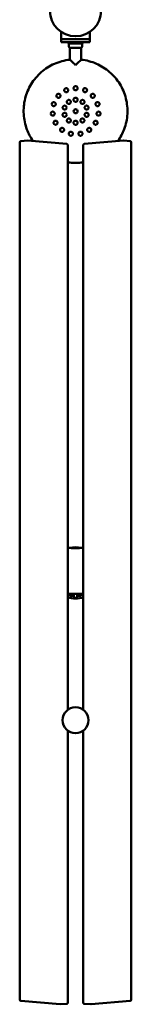
# Model space of a CAD drawing. Units: millimetres. Extents: x 10145.4 to 10157.3, y 2903.2 to 2915.6.
# Drawn here: x 10149.9 to 10150.1, y 2912.3 to 2914 of the extents above; entities that cross this region are included whole.
import ezdxf

# ---------------------------------------------------------------- set-up
doc = ezdxf.new("R2010")
doc.units = ezdxf.units.MM
doc.header["$LTSCALE"] = 30
doc.layers.add('ESF_Spielgeraet', color=7, linetype='Continuous', lineweight=15)
doc.layers.add('Sichtbar (ISO)', color=7, linetype='Continuous', lineweight=50)

# ---------------------------------------------------------------- blocks, each defined once
blk = doc.blocks.new('26-0140-XVL-0-000_Murmel-Kombi_L-01')
at = {"layer": 'Sichtbar (ISO)'}
for p, q in [((6819.44, 10564.965), (6819.44, 10577.661)), ((6869.44, 10564.965), (6869.44, 10577.661)), ((6819.44, 10564.965), (6829.44, 10564.965)), ((6819.44, 10564.965), (6819.44, 10559.965)), ((6829.44, 10564.965), (6819.44, 10564.965)), ((6819.44, 10559.965), (6829.44, 10559.965)), ((6859.44, 10564.965), (6829.44, 10564.965)), ((6829.44, 10564.965), (6859.44, 10564.965)), ((6859.44, 10559.965), (6829.44, 10559.965)), ((6832.44, 10559.923), (6856.44, 10559.923)), ((6832.44, 10559.923), (6832.44, 10557.423)), ((6834.44, 10559.923), (6834.44, 10559.965)), ((6854.44, 10559.923), (6854.44, 10559.965)), ((6856.44, 10559.923), (6856.44, 10557.423)), ((6859.44, 10564.965), (6869.44, 10564.965)), ((6869.44, 10564.965), (6859.44, 10564.965)), ((6859.44, 10559.965), (6869.44, 10559.965)), ((6869.44, 10564.965), (6869.44, 10559.965)), ((6856.44, 10557.423), (6832.44, 10557.423)), ((6832.649, 10552.743), (6832.649, 10556.423)), ((6834.44, 10529.294), (6834.44, 10549.997)), ((6835.639, 10549.743), (6844.44, 10549.743)), ((6844.44, 10549.743), (6853.23, 10549.743)), ((6854.44, 10529.294), (6854.44, 10549.997)), ((6856.23, 10552.743), (6856.23, 10556.423)), ((6749.675, 10387.674), (6760.989, 10388.66)), ((6761.336, 10388.66), (6829.218, 10382.744)), ((6859.661, 10382.744), (6927.543, 10388.66)), ((6927.89, 10388.66), (6939.204, 10387.674)), ((6747.849, 10385.682), (6747.849, 8895.374)), ((6831.045, 10380.751), (6831.045, 9399.244)), ((6857.835, 10380.751), (6857.835, 9399.244)), ((6941.03, 10385.682), (6941.03, 8895.374)), ((6834.44, 9597.295), (6834.44, 9600.335)), ((6834.44, 9597.295), (6840.44, 9597.295)), ((6840.44, 9597.295), (6840.44, 9600.262)), ((6841.44, 9600.256), (6841.44, 9593.916)), ((6841.44, 9593.764), (6841.44, 9593.916)), ((6847.44, 9593.764), (6841.44, 9593.764)), ((6847.44, 9600.257), (6847.44, 9593.916)), ((6847.44, 9593.764), (6847.44, 9593.916)), ((6848.44, 9597.295), (6848.44, 9600.263)), ((6854.44, 9597.295), (6848.44, 9597.295)), ((6854.44, 9597.295), (6854.44, 9600.337)), ((6831.045, 9363.087), (6831.045, 8890.444)), ((6857.835, 9363.087), (6857.835, 8890.444)), ((6817.557, 8887.466), (6749.675, 8893.382)), ((6829.218, 8888.452), (6817.905, 8887.466)), ((6870.975, 8887.466), (6859.661, 8888.452)), ((6939.204, 8893.382), (6871.322, 8887.466))]:
    blk.add_line(p, q, dxfattribs=at)
for centre, radius in [((6844.44, 10614.415), 44.45), ((6844.627, 10439.73), 3.5), ((6844.44, 9381.166), 22.5)]:
    blk.add_circle(centre, radius, dxfattribs=at)
for centre, radius, start, end in [((6839.414, 10560.01), 0.195, 333.317237, 346.517766), ((6849.465, 10560.01), 0.195, 193.482234, 206.682763), ((6833.649, 10556.423), 1, 90, 180), ((6835.649, 10552.743), 3, 180, 269.809015), ((6853.23, 10552.743), 3, 270, 0), ((6855.23, 10556.423), 1, 0, 90), ((6761.163, 10386.668), 2, 85.018931, 94.981069), ((6927.717, 10386.668), 2, 85.018931, 94.981069), ((6749.849, 10385.682), 2, 94.981069, 180), ((6829.045, 10380.751), 2, 0, 85.018931), ((6859.835, 10380.751), 2, 94.981069, 180), ((6939.03, 10385.682), 2, 0, 85.018931), ((6844.44, 9637.295), 44.45, 76.805812, 103.194188), ((6844.44, 9637.295), 44.45, 252.461494, 287.538506), ((6749.849, 8895.374), 2, 180, 265.018931), ((6817.731, 8889.458), 2, 265.018931, 274.981069), ((6829.045, 8890.444), 2, 274.981069, 0), ((6859.835, 8890.444), 2, 180, 265.018931), ((6871.148, 8889.458), 2, 265.018931, 274.981069), ((6939.03, 8895.374), 2, 274.981069, 0)]:
    blk.add_arc(centre, radius, start, end, dxfattribs=at)
for centre, major_axis, ratio, start_param, end_param in [((6844.44, 9683.255), (37.772, 0), 0.07374403, 4.34987319, 5.07490477), ((6844.44, 9603.559), (37.772, 0), 0.07374403, 4.34987319, 5.07490477), ((6844.375, 9603.565), (-43.863, 0), 0.07560667, 1.2620166, 1.50383233), ((6844.375, 9603.565), (-43.863, 0), 0.07560667, 1.64072754, 1.88268483)]:
    blk.add_ellipse(centre, major_axis=major_axis, ratio=ratio, start_param=start_param, end_param=end_param, dxfattribs=at)
for points, knots in [([(6771.009, 10387.817), (6766.581, 10394.074), (6762.927, 10400.941), (6757.04, 10416.551), (6755.118, 10425.597), (6754.066, 10443.651), (6754.927, 10452.861), (6759.305, 10470.408), (6762.869, 10478.94), (6772.274, 10494.387), (6778.222, 10501.472), (6791.805, 10513.412), (6799.59, 10518.402), (6816.239, 10525.812), (6825.312, 10528.274), (6834.44, 10529.294)], [35.72491638, 35.72491638, 35.72491638, 35.72491638, 38.01767956, 38.01767956, 40.730028, 40.730028, 43.44311385, 43.44311385, 46.15532289, 46.15532289, 48.86856246, 48.86856246, 51.58066504, 51.58066504, 54.33594358, 54.33594358, 54.33594358, 54.33594358]), ([(6834.44, 10529.294), (6834.44, 10529.294), (6834.597, 10529.154), (6835.22, 10528.594), (6835.709, 10528.153), (6837.048, 10526.933), (6837.949, 10526.103), (6839.783, 10524.384), (6840.711, 10523.502), (6842.568, 10521.707), (6843.503, 10520.789), (6844.43, 10519.861), (6844.435, 10519.857), (6844.44, 10519.852)], [1.88867116, 1.88867116, 1.88867116, 1.88867116, 2.19863712, 2.19863712, 2.54613082, 2.54613082, 2.98555892, 2.98555892, 3.38581239, 3.38581239, 3.77734258, 3.77734258, 3.77933054, 3.77933054, 3.77933054, 3.77933054]), ([(6854.44, 10529.294), (6854.44, 10529.294), (6854.42, 10529.277), (6854.269, 10529.142), (6853.996, 10528.897), (6853.129, 10528.115), (6852.502, 10527.547), (6850.86, 10526.037), (6849.788, 10525.039), (6847.311, 10522.684), (6845.866, 10521.278), (6844.449, 10519.861), (6844.444, 10519.857), (6844.44, 10519.852)], [-1.89071313, -1.89071313, -1.89071313, -1.89071313, -1.7811545, -1.7811545, -1.46083898, -1.46083898, -1.08579406, -1.08579406, -0.59903394, -0.59903394, 0, 0, 0.00198795, 0.00198795, 0.00198795, 0.00198795]), ([(6854.44, 10529.294), (6863.407, 10528.292), (6872.319, 10525.9), (6888.862, 10518.644), (6896.675, 10513.697), (6910.323, 10501.83), (6916.309, 10494.777), (6925.797, 10479.381), (6929.408, 10470.869), (6933.881, 10453.346), (6934.791, 10444.14), (6933.838, 10426.081), (6931.964, 10417.025), (6926.106, 10401.231), (6922.392, 10394.204), (6917.871, 10387.817)], [0, 0, 0, 0, 2.70687334, 2.70687334, 5.41920232, 5.41920232, 8.13247257, 8.13247257, 10.84456257, 10.84456257, 13.55776814, 13.55776814, 16.27001455, 16.27001455, 18.61142956, 18.61142956, 18.61142956, 18.61142956]), ([(6826.934, 10479.469), (6826.536, 10479.292), (6826.154, 10479.027), (6825.535, 10478.388), (6825.298, 10478.015), (6824.95, 10477.206), (6824.851, 10476.707), (6824.866, 10475.733), (6824.979, 10475.257), (6825.34, 10474.444), (6825.615, 10474.044), (6826.326, 10473.381), (6826.763, 10473.118), (6827.6, 10472.832), (6828.039, 10472.758), (6828.931, 10472.79), (6829.384, 10472.897), (6830.179, 10473.252), (6830.562, 10473.517), (6831.183, 10474.158), (6831.421, 10474.533), (6831.769, 10475.347), (6831.866, 10475.847), (6831.849, 10476.819), (6831.735, 10477.291), (6831.374, 10478.104), (6831.096, 10478.506), (6830.382, 10479.169), (6829.945, 10479.43), (6829.11, 10479.713), (6828.674, 10479.786), (6827.785, 10479.753), (6827.333, 10479.647), (6826.934, 10479.469)], [-2.34413411, -2.34413411, -2.34413411, -2.34413411, -2.21320886, -2.21320886, -2.08228361, -2.08228361, -1.91907955, -1.91907955, -1.7558755, -1.7558755, -1.59454237, -1.59454237, -1.43320925, -1.43320925, -1.30263879, -1.30263879, -1.17206834, -1.17206834, -1.04140749, -1.04140749, -0.91074665, -0.91074665, -0.74929983, -0.74929983, -0.58785302, -0.58785302, -0.42474108, -0.42474108, -0.26162914, -0.26162914, -0.13081457, -0.13081457, 0, 0, 0, 0]), ([(6844.627, 10483.23), (6844.191, 10483.23), (6843.734, 10483.143), (6842.909, 10482.812), (6842.541, 10482.568), (6841.894, 10481.97), (6841.601, 10481.554), (6841.218, 10480.658), (6841.127, 10480.177), (6841.127, 10479.288), (6841.216, 10478.81), (6841.596, 10477.915), (6841.887, 10477.498), (6842.536, 10476.896), (6842.907, 10476.65), (6843.735, 10476.317), (6844.192, 10476.23), (6845.063, 10476.23), (6845.521, 10476.317), (6846.348, 10476.65), (6846.718, 10476.896), (6847.367, 10477.498), (6847.659, 10477.914), (6848.039, 10478.81), (6848.127, 10479.288), (6848.127, 10480.177), (6848.037, 10480.657), (6847.654, 10481.554), (6847.361, 10481.97), (6846.713, 10482.568), (6846.345, 10482.812), (6845.52, 10483.143), (6845.063, 10483.23), (6844.627, 10483.23)], [-2.34521349, -2.34521349, -2.34521349, -2.34521349, -2.21425981, -2.21425981, -2.08330613, -2.08330613, -1.91993272, -1.91993272, -1.75655931, -1.75655931, -1.59512601, -1.59512601, -1.43369271, -1.43369271, -1.30315072, -1.30315072, -1.17260873, -1.17260873, -1.04192729, -1.04192729, -0.91124585, -0.91124585, -0.74963704, -0.74963704, -0.58802823, -0.58802823, -0.42479695, -0.42479695, -0.26156567, -0.26156567, -0.13078283, -0.13078283, 0, 0, 0, 0]), ([(6862.32, 10479.469), (6861.922, 10479.647), (6861.469, 10479.753), (6860.581, 10479.786), (6860.146, 10479.713), (6859.311, 10479.43), (6858.874, 10479.17), (6858.159, 10478.507), (6857.881, 10478.104), (6857.52, 10477.292), (6857.406, 10476.819), (6857.389, 10475.847), (6857.486, 10475.347), (6857.834, 10474.532), (6858.073, 10474.157), (6858.693, 10473.516), (6859.076, 10473.251), (6859.871, 10472.897), (6860.324, 10472.79), (6861.216, 10472.758), (6861.654, 10472.832), (6862.491, 10473.118), (6862.928, 10473.38), (6863.639, 10474.043), (6863.914, 10474.444), (6864.276, 10475.257), (6864.389, 10475.732), (6864.404, 10476.707), (6864.305, 10477.206), (6863.956, 10478.017), (6863.719, 10478.389), (6863.101, 10479.027), (6862.719, 10479.292), (6862.32, 10479.469)], [-2.34664232, -2.34664232, -2.34664232, -2.34664232, -2.21567553, -2.21567553, -2.08470874, -2.08470874, -1.92113106, -1.92113106, -1.75755339, -1.75755339, -1.59596237, -1.59596237, -1.43437135, -1.43437135, -1.30384744, -1.30384744, -1.17332352, -1.17332352, -1.04263489, -1.04263489, -0.91194625, -0.91194625, -0.75014776, -0.75014776, -0.58834926, -0.58834926, -0.42493947, -0.42493947, -0.26152968, -0.26152968, -0.13076484, -0.13076484, 0, 0, 0, 0]), ([(6812.301, 10468.837), (6812.009, 10468.513), (6811.767, 10468.115), (6811.462, 10467.28), (6811.397, 10466.843), (6811.408, 10465.962), (6811.521, 10465.466), (6811.931, 10464.582), (6812.227, 10464.193), (6812.888, 10463.598), (6813.303, 10463.344), (6814.222, 10463.028), (6814.727, 10462.966), (6815.608, 10463.045), (6816.039, 10463.155), (6816.841, 10463.548), (6817.211, 10463.83), (6817.794, 10464.477), (6818.036, 10464.875), (6818.342, 10465.713), (6818.407, 10466.153), (6818.394, 10467.038), (6818.279, 10467.534), (6817.868, 10468.415), (6817.572, 10468.8), (6816.911, 10469.395), (6816.494, 10469.65), (6815.572, 10469.965), (6815.067, 10470.025), (6814.189, 10469.944), (6813.761, 10469.834), (6812.963, 10469.443), (6812.592, 10469.161), (6812.301, 10468.837)], [-2.34358758, -2.34358758, -2.34358758, -2.34358758, -2.21270097, -2.21270097, -2.08181437, -2.08181437, -1.91871613, -1.91871613, -1.7556179, -1.7556179, -1.5943106, -1.5943106, -1.43300331, -1.43300331, -1.30239874, -1.30239874, -1.17179416, -1.17179416, -1.04116357, -1.04116357, -0.91053298, -0.91053298, -0.74919299, -0.74919299, -0.587853, -0.587853, -0.42478127, -0.42478127, -0.26170953, -0.26170953, -0.13085477, -0.13085477, 0, 0, 0, 0]), ([(6830.814, 10458.742), (6830.46, 10458.484), (6830.134, 10458.139), (6829.649, 10457.352), (6829.49, 10456.91), (6829.345, 10456.043), (6829.358, 10455.559), (6829.576, 10454.643), (6829.781, 10454.21), (6830.299, 10453.497), (6830.647, 10453.168), (6831.451, 10452.677), (6831.907, 10452.516), (6832.777, 10452.385), (6833.247, 10452.4), (6834.145, 10452.618), (6834.574, 10452.821), (6835.284, 10453.337), (6835.61, 10453.682), (6836.094, 10454.469), (6836.253, 10454.911), (6836.398, 10455.779), (6836.386, 10456.262), (6836.168, 10457.179), (6835.962, 10457.611), (6835.444, 10458.324), (6835.096, 10458.654), (6834.292, 10459.144), (6833.835, 10459.305), (6832.966, 10459.435), (6832.496, 10459.421), (6831.598, 10459.203), (6831.169, 10459), (6830.814, 10458.742)], [-2.15468969, -2.15468969, -2.15468969, -2.15468969, -2.02310703, -2.02310703, -1.89152437, -1.89152437, -1.75367065, -1.75367065, -1.61581694, -1.61581694, -1.47812266, -1.47812266, -1.34042838, -1.34042838, -1.20888668, -1.20888668, -1.07734499, -1.07734499, -0.94577789, -0.94577789, -0.81421079, -0.81421079, -0.67648876, -0.67648876, -0.53876673, -0.53876673, -0.40093849, -0.40093849, -0.26311026, -0.26311026, -0.13155513, -0.13155513, 0, 0, 0, 0]), ([(6844.627, 10463.23), (6844.189, 10463.23), (6843.722, 10463.142), (6842.868, 10462.791), (6842.479, 10462.527), (6841.853, 10461.91), (6841.578, 10461.512), (6841.216, 10460.642), (6841.127, 10460.171), (6841.127, 10459.29), (6841.215, 10458.819), (6841.578, 10457.949), (6841.852, 10457.551), (6842.479, 10456.934), (6842.868, 10456.67), (6843.723, 10456.318), (6844.189, 10456.23), (6845.066, 10456.23), (6845.532, 10456.318), (6846.387, 10456.67), (6846.776, 10456.934), (6847.403, 10457.551), (6847.677, 10457.949), (6848.039, 10458.819), (6848.127, 10459.29), (6848.127, 10460.171), (6848.039, 10460.642), (6847.677, 10461.512), (6847.402, 10461.91), (6846.775, 10462.527), (6846.387, 10462.791), (6845.532, 10463.143), (6845.066, 10463.23), (6844.627, 10463.23)], [-2.15512096, -2.15512096, -2.15512096, -2.15512096, -2.02352163, -2.02352163, -1.89192231, -1.89192231, -1.75399451, -1.75399451, -1.61606672, -1.61606672, -1.47833618, -1.47833618, -1.34060563, -1.34060563, -1.20908322, -1.20908322, -1.07756081, -1.07756081, -0.94597874, -0.94597874, -0.81439666, -0.81439666, -0.67660092, -0.67660092, -0.53880518, -0.53880518, -0.40093724, -0.40093724, -0.2630693, -0.2630693, -0.13153465, -0.13153465, 0, 0, 0, 0]), ([(6858.44, 10458.742), (6858.085, 10459), (6857.657, 10459.203), (6856.759, 10459.421), (6856.289, 10459.435), (6855.42, 10459.305), (6854.964, 10459.144), (6854.159, 10458.654), (6853.811, 10458.324), (6853.293, 10457.612), (6853.087, 10457.179), (6852.869, 10456.262), (6852.857, 10455.778), (6853.002, 10454.911), (6853.161, 10454.469), (6853.645, 10453.681), (6853.971, 10453.337), (6854.681, 10452.821), (6855.11, 10452.618), (6856.008, 10452.4), (6856.477, 10452.385), (6857.347, 10452.516), (6857.803, 10452.677), (6858.608, 10453.168), (6858.956, 10453.497), (6859.474, 10454.21), (6859.679, 10454.643), (6859.897, 10455.56), (6859.909, 10456.043), (6859.765, 10456.911), (6859.606, 10457.353), (6859.121, 10458.139), (6858.795, 10458.484), (6858.44, 10458.742)], [-2.15578354, -2.15578354, -2.15578354, -2.15578354, -2.02418117, -2.02418117, -1.8925788, -1.8925788, -1.75455715, -1.75455715, -1.6165355, -1.6165355, -1.47872655, -1.47872655, -1.3409176, -1.3409176, -1.20940489, -1.20940489, -1.07789218, -1.07789218, -0.94630793, -0.94630793, -0.81472369, -0.81472369, -0.67683652, -0.67683652, -0.53894936, -0.53894936, -0.40099947, -0.40099947, -0.26304958, -0.26304958, -0.13152479, -0.13152479, 0, 0, 0, 0]), ([(6876.954, 10468.837), (6876.662, 10469.162), (6876.292, 10469.443), (6875.494, 10469.834), (6875.067, 10469.944), (6874.189, 10470.026), (6873.684, 10469.965), (6872.761, 10469.65), (6872.344, 10469.396), (6871.683, 10468.801), (6871.387, 10468.415), (6870.976, 10467.533), (6870.861, 10467.037), (6870.848, 10466.152), (6870.913, 10465.712), (6871.219, 10464.874), (6871.461, 10464.477), (6872.044, 10463.83), (6872.414, 10463.548), (6873.215, 10463.156), (6873.645, 10463.045), (6874.526, 10462.965), (6875.032, 10463.027), (6875.952, 10463.344), (6876.366, 10463.598), (6877.027, 10464.193), (6877.324, 10464.582), (6877.734, 10465.467), (6877.847, 10465.963), (6877.858, 10466.845), (6877.792, 10467.282), (6877.487, 10468.116), (6877.246, 10468.513), (6876.954, 10468.837)], [-2.34817572, -2.34817572, -2.34817572, -2.34817572, -2.21721369, -2.21721369, -2.08625167, -2.08625167, -1.9224698, -1.9224698, -1.75868793, -1.75868793, -1.5969084, -1.5969084, -1.43512886, -1.43512886, -1.30460952, -1.30460952, -1.17409018, -1.17409018, -1.04340924, -1.04340924, -0.91272831, -0.91272831, -0.75074503, -0.75074503, -0.58876175, -0.58876175, -0.42514461, -0.42514461, -0.26152747, -0.26152747, -0.13076374, -0.13076374, 0, 0, 0, 0]), ([(6803.256, 10453.172), (6803.122, 10452.758), (6803.063, 10452.296), (6803.124, 10451.409), (6803.242, 10450.983), (6803.611, 10450.182), (6803.916, 10449.775), (6804.649, 10449.134), (6805.078, 10448.9), (6805.924, 10448.625), (6806.406, 10448.562), (6807.375, 10448.647), (6807.861, 10448.795), (6808.634, 10449.226), (6808.983, 10449.502), (6809.556, 10450.187), (6809.779, 10450.595), (6810.048, 10451.423), (6810.107, 10451.885), (6810.046, 10452.775), (6809.927, 10453.204), (6809.555, 10454.007), (6809.248, 10454.413), (6808.515, 10455.051), (6808.087, 10455.283), (6807.241, 10455.558), (6806.757, 10455.62), (6805.786, 10455.533), (6805.3, 10455.383), (6804.531, 10454.952), (6804.185, 10454.677), (6803.615, 10453.995), (6803.391, 10453.587), (6803.256, 10453.172)], [-2.34366624, -2.34366624, -2.34366624, -2.34366624, -2.21282184, -2.21282184, -2.08197744, -2.08197744, -1.91890374, -1.91890374, -1.75583004, -1.75583004, -1.59446997, -1.59446997, -1.43310989, -1.43310989, -1.3024712, -1.3024712, -1.17183251, -1.17183251, -1.04123659, -1.04123659, -0.91064066, -0.91064066, -0.74933436, -0.74933436, -0.58802806, -0.58802806, -0.42491078, -0.42491078, -0.2617935, -0.2617935, -0.13089675, -0.13089675, 0, 0, 0, 0]), ([(6822.278, 10446.992), (6822.142, 10446.575), (6822.081, 10446.104), (6822.152, 10445.183), (6822.283, 10444.732), (6822.675, 10443.945), (6822.97, 10443.561), (6823.685, 10442.947), (6824.106, 10442.718), (6824.943, 10442.446), (6825.419, 10442.384), (6826.358, 10442.46), (6826.821, 10442.597), (6827.602, 10443.003), (6827.973, 10443.291), (6828.572, 10443.995), (6828.799, 10444.412), (6829.07, 10445.246), (6829.131, 10445.717), (6829.061, 10446.639), (6828.929, 10447.09), (6828.537, 10447.877), (6828.242, 10448.261), (6827.527, 10448.874), (6827.107, 10449.103), (6826.269, 10449.375), (6825.793, 10449.437), (6824.854, 10449.361), (6824.39, 10449.223), (6823.611, 10448.818), (6823.239, 10448.53), (6822.641, 10447.826), (6822.413, 10447.409), (6822.278, 10446.992)], [-2.15465344, -2.15465344, -2.15465344, -2.15465344, -2.0230943, -2.0230943, -1.89153515, -1.89153515, -1.7537081, -1.7537081, -1.61588106, -1.61588106, -1.47816754, -1.47816754, -1.34045402, -1.34045402, -1.20889032, -1.20889032, -1.07732662, -1.07732662, -0.94578119, -0.94578119, -0.81423575, -0.81423575, -0.67654218, -0.67654218, -0.53884862, -0.53884862, -0.40100325, -0.40100325, -0.26315788, -0.26315788, -0.13157894, -0.13157894, 0, 0, 0, 0]), ([(6866.977, 10446.992), (6866.842, 10447.409), (6866.614, 10447.826), (6866.016, 10448.53), (6865.645, 10448.817), (6864.865, 10449.223), (6864.401, 10449.361), (6863.462, 10449.437), (6862.986, 10449.375), (6862.148, 10449.103), (6861.728, 10448.874), (6861.012, 10448.26), (6860.718, 10447.876), (6860.325, 10447.089), (6860.194, 10446.638), (6860.124, 10445.716), (6860.184, 10445.246), (6860.455, 10444.412), (6860.683, 10443.995), (6861.282, 10443.291), (6861.653, 10443.003), (6862.433, 10442.598), (6862.897, 10442.46), (6863.836, 10442.384), (6864.311, 10442.446), (6865.149, 10442.718), (6865.57, 10442.947), (6866.285, 10443.561), (6866.58, 10443.946), (6866.972, 10444.732), (6867.103, 10445.183), (6867.174, 10446.105), (6867.113, 10446.575), (6866.977, 10446.992)], [-2.15642489, -2.15642489, -2.15642489, -2.15642489, -2.02483475, -2.02483475, -1.89324461, -1.89324461, -1.75514508, -1.75514508, -1.61704556, -1.61704556, -1.47914546, -1.47914546, -1.34124536, -1.34124536, -1.20972906, -1.20972906, -1.07821276, -1.07821276, -0.94664044, -0.94664044, -0.81506811, -0.81506811, -0.67710671, -0.67710671, -0.5391453, -0.5391453, -0.40110199, -0.40110199, -0.26305867, -0.26305867, -0.13152934, -0.13152934, 0, 0, 0, 0]), ([(6885.998, 10453.172), (6885.864, 10453.587), (6885.64, 10453.995), (6885.07, 10454.676), (6884.725, 10454.951), (6883.956, 10455.382), (6883.47, 10455.533), (6882.499, 10455.62), (6882.014, 10455.558), (6881.168, 10455.283), (6880.74, 10455.051), (6880.006, 10454.413), (6879.699, 10454.006), (6879.327, 10453.202), (6879.208, 10452.774), (6879.147, 10451.885), (6879.207, 10451.423), (6879.476, 10450.595), (6879.699, 10450.187), (6880.271, 10449.503), (6880.619, 10449.227), (6881.392, 10448.796), (6881.879, 10448.647), (6882.848, 10448.562), (6883.33, 10448.625), (6884.176, 10448.9), (6884.606, 10449.134), (6885.34, 10449.776), (6885.645, 10450.184), (6886.014, 10450.986), (6886.132, 10451.411), (6886.192, 10452.297), (6886.133, 10452.758), (6885.998, 10453.172)], [-2.34954824, -2.34954824, -2.34954824, -2.34954824, -2.21860822, -2.21860822, -2.0876682, -2.0876682, -1.92371772, -1.92371772, -1.75976724, -1.75976724, -1.59780082, -1.59780082, -1.43583441, -1.43583441, -1.3053052, -1.3053052, -1.174776, -1.174776, -1.04411642, -1.04411642, -0.91345685, -0.91345685, -0.75132592, -0.75132592, -0.589195, -0.589195, -0.42537743, -0.42537743, -0.26155986, -0.26155986, -0.13077993, -0.13077993, 0, 0, 0, 0]), ([(6801.366, 10435.183), (6801.411, 10434.749), (6801.545, 10434.304), (6801.961, 10433.519), (6802.242, 10433.178), (6802.905, 10432.596), (6803.349, 10432.348), (6804.281, 10432.061), (6804.768, 10432.021), (6805.652, 10432.114), (6806.119, 10432.252), (6806.969, 10432.724), (6807.353, 10433.058), (6807.884, 10433.765), (6808.09, 10434.16), (6808.335, 10435.018), (6808.373, 10435.482), (6808.282, 10436.348), (6808.148, 10436.794), (6807.73, 10437.582), (6807.447, 10437.925), (6806.78, 10438.507), (6806.335, 10438.754), (6805.405, 10439.038), (6804.92, 10439.076), (6804.036, 10438.983), (6803.567, 10438.843), (6802.716, 10438.368), (6802.334, 10438.034), (6801.807, 10437.327), (6801.602, 10436.936), (6801.359, 10436.081), (6801.32, 10435.617), (6801.366, 10435.183)], [-2.34435684, -2.34435684, -2.34435684, -2.34435684, -2.21355112, -2.21355112, -2.08274541, -2.08274541, -1.9196108, -1.9196108, -1.75647618, -1.75647618, -1.59499357, -1.59499357, -1.43351095, -1.43351095, -1.30284394, -1.30284394, -1.17217693, -1.17217693, -1.04161424, -1.04161424, -0.91105155, -0.91105155, -0.74970015, -0.74970015, -0.58834875, -0.58834875, -0.42510783, -0.42510783, -0.26186691, -0.26186691, -0.13093345, -0.13093345, 0, 0, 0, 0]), ([(6806.955, 10417.98), (6807.173, 10417.603), (6807.477, 10417.25), (6808.176, 10416.702), (6808.572, 10416.505), (6809.414, 10416.243), (6809.921, 10416.197), (6810.888, 10416.313), (6811.349, 10416.476), (6812.12, 10416.92), (6812.489, 10417.236), (6813.075, 10418.013), (6813.29, 10418.474), (6813.487, 10419.337), (6813.514, 10419.78), (6813.389, 10420.663), (6813.235, 10421.103), (6812.8, 10421.857), (6812.496, 10422.21), (6811.794, 10422.76), (6811.396, 10422.958), (6810.55, 10423.219), (6810.042, 10423.263), (6809.077, 10423.145), (6808.619, 10422.982), (6807.849, 10422.538), (6807.478, 10422.219), (6806.893, 10421.439), (6806.68, 10420.978), (6806.486, 10420.118), (6806.459, 10419.677), (6806.584, 10418.797), (6806.737, 10418.358), (6806.955, 10417.98)], [-2.34554255, -2.34554255, -2.34554255, -2.34554255, -2.2147656, -2.2147656, -2.08398865, -2.08398865, -1.92071776, -1.92071776, -1.75744687, -1.75744687, -1.59579258, -1.59579258, -1.43413829, -1.43413829, -1.30345372, -1.30345372, -1.17276916, -1.17276916, -1.04223275, -1.04223275, -0.91169634, -0.91169634, -0.75022855, -0.75022855, -0.58876076, -0.58876076, -0.42533887, -0.42533887, -0.26191699, -0.26191699, -0.13095849, -0.13095849, 0, 0, 0, 0]), ([(6822.278, 10432.468), (6822.413, 10432.051), (6822.64, 10431.635), (6823.239, 10430.931), (6823.61, 10430.643), (6824.39, 10430.237), (6824.854, 10430.099), (6825.793, 10430.023), (6826.269, 10430.085), (6827.107, 10430.357), (6827.527, 10430.586), (6828.242, 10431.2), (6828.537, 10431.584), (6828.929, 10432.37), (6829.061, 10432.822), (6829.131, 10433.744), (6829.071, 10434.214), (6828.8, 10435.048), (6828.572, 10435.465), (6827.973, 10436.169), (6827.602, 10436.457), (6826.821, 10436.863), (6826.357, 10437.001), (6825.418, 10437.076), (6824.943, 10437.014), (6824.106, 10436.742), (6823.685, 10436.513), (6822.97, 10435.899), (6822.675, 10435.515), (6822.283, 10434.729), (6822.152, 10434.278), (6822.081, 10433.356), (6822.142, 10432.885), (6822.278, 10432.468)], [-2.15502594, -2.15502594, -2.15502594, -2.15502594, -2.02348842, -2.02348842, -1.8919509, -1.8919509, -1.75409326, -1.75409326, -1.61623563, -1.61623563, -1.47845447, -1.47845447, -1.34067332, -1.34067332, -1.20909299, -1.20909299, -1.07751266, -1.07751266, -0.94598751, -0.94598751, -0.81446237, -0.81446237, -0.6767415, -0.6767415, -0.53902064, -0.53902064, -0.40110765, -0.40110765, -0.26319466, -0.26319466, -0.13159733, -0.13159733, 0, 0, 0, 0]), ([(6830.814, 10420.718), (6831.169, 10420.461), (6831.598, 10420.257), (6832.496, 10420.039), (6832.965, 10420.025), (6833.835, 10420.155), (6834.291, 10420.316), (6835.096, 10420.807), (6835.444, 10421.136), (6835.962, 10421.849), (6836.168, 10422.282), (6836.386, 10423.198), (6836.398, 10423.682), (6836.253, 10424.549), (6836.094, 10424.991), (6835.61, 10425.779), (6835.284, 10426.124), (6834.574, 10426.639), (6834.146, 10426.842), (6833.247, 10427.06), (6832.777, 10427.075), (6831.908, 10426.944), (6831.451, 10426.783), (6830.647, 10426.292), (6830.299, 10425.963), (6829.781, 10425.25), (6829.575, 10424.817), (6829.358, 10423.9), (6829.345, 10423.417), (6829.49, 10422.55), (6829.649, 10422.108), (6830.134, 10421.321), (6830.46, 10420.976), (6830.814, 10420.718)], [-2.15566587, -2.15566587, -2.15566587, -2.15566587, -2.02414038, -2.02414038, -1.8926149, -1.8926149, -1.75468061, -1.75468061, -1.61674633, -1.61674633, -1.47887434, -1.47887434, -1.34100234, -1.34100234, -1.20941744, -1.20941744, -1.07783253, -1.07783253, -0.94631906, -0.94631906, -0.81480559, -0.81480559, -0.67701171, -0.67701171, -0.53921783, -0.53921783, -0.40121188, -0.40121188, -0.26320593, -0.26320593, -0.13160296, -0.13160296, 0, 0, 0, 0]), ([(6844.44, 10423.225), (6844.058, 10423.204), (6843.662, 10423.118), (6842.868, 10422.791), (6842.479, 10422.527), (6841.852, 10421.91), (6841.578, 10421.511), (6841.215, 10420.641), (6841.127, 10420.17), (6841.127, 10419.289), (6841.216, 10418.818), (6841.578, 10417.948), (6841.853, 10417.549), (6842.48, 10416.933), (6842.868, 10416.669), (6843.722, 10416.318), (6844.189, 10416.23), (6844.627, 10416.23)], [-1.05953978, -1.05953978, -1.05953978, -1.05953978, -0.94664967, -0.94664967, -0.81513494, -0.81513494, -0.67724959, -0.67724959, -0.53936424, -0.53936424, -0.40127526, -0.40127526, -0.26318629, -0.26318629, -0.13159314, -0.13159314, 0, 0, 0, 0]), ([(6844.627, 10416.23), (6845.066, 10416.23), (6845.532, 10416.318), (6846.387, 10416.669), (6846.775, 10416.933), (6847.402, 10417.55), (6847.677, 10417.948), (6848.039, 10418.818), (6848.127, 10419.289), (6848.127, 10420.17), (6848.039, 10420.642), (6847.677, 10421.511), (6847.402, 10421.91), (6846.775, 10422.527), (6846.387, 10422.791), (6845.532, 10423.143), (6845.066, 10423.23), (6844.565, 10423.23), (6844.503, 10423.228), (6844.44, 10423.225)], [-2.15632951, -2.15632951, -2.15632951, -2.15632951, -2.02480197, -2.02480197, -1.89327443, -1.89327443, -1.75524611, -1.75524611, -1.61721779, -1.61721779, -1.47926629, -1.47926629, -1.34131479, -1.34131479, -1.2097396, -1.2097396, -1.07816441, -1.07816441, -1.05953978, -1.05953978, -1.05953978, -1.05953978]), ([(6858.44, 10420.718), (6858.795, 10420.976), (6859.121, 10421.321), (6859.605, 10422.108), (6859.764, 10422.549), (6859.909, 10423.416), (6859.897, 10423.9), (6859.679, 10424.817), (6859.474, 10425.25), (6858.956, 10425.963), (6858.608, 10426.293), (6857.803, 10426.783), (6857.347, 10426.945), (6856.477, 10427.075), (6856.008, 10427.06), (6855.109, 10426.842), (6854.681, 10426.639), (6853.971, 10426.124), (6853.645, 10425.779), (6853.161, 10424.992), (6853.002, 10424.55), (6852.857, 10423.682), (6852.869, 10423.198), (6853.087, 10422.281), (6853.293, 10421.849), (6853.811, 10421.136), (6854.159, 10420.806), (6854.964, 10420.316), (6855.42, 10420.155), (6856.29, 10420.025), (6856.759, 10420.039), (6857.657, 10420.257), (6858.086, 10420.46), (6858.44, 10420.718)], [-2.15676284, -2.15676284, -2.15676284, -2.15676284, -2.02521945, -2.02521945, -1.89367605, -1.89367605, -1.75557232, -1.75557232, -1.61746858, -1.61746858, -1.47947983, -1.47947983, -1.34149108, -1.34149108, -1.20993618, -1.20993618, -1.07838127, -1.07838127, -0.94685236, -0.94685236, -0.81532344, -0.81532344, -0.67736314, -0.67736314, -0.53940283, -0.53940283, -0.40127302, -0.40127302, -0.26314321, -0.26314321, -0.1315716, -0.1315716, 0, 0, 0, 0]), ([(6866.977, 10432.468), (6867.113, 10432.885), (6867.174, 10433.356), (6867.103, 10434.277), (6866.972, 10434.728), (6866.58, 10435.514), (6866.286, 10435.899), (6865.57, 10436.513), (6865.149, 10436.742), (6864.311, 10437.015), (6863.836, 10437.076), (6862.897, 10437), (6862.433, 10436.863), (6861.653, 10436.457), (6861.281, 10436.169), (6860.683, 10435.465), (6860.455, 10435.048), (6860.184, 10434.214), (6860.124, 10433.744), (6860.194, 10432.822), (6860.325, 10432.371), (6860.718, 10431.584), (6861.012, 10431.2), (6861.727, 10430.586), (6862.148, 10430.357), (6862.986, 10430.085), (6863.462, 10430.023), (6864.401, 10430.099), (6864.865, 10430.237), (6865.645, 10430.643), (6866.016, 10430.931), (6866.614, 10431.635), (6866.842, 10432.051), (6866.977, 10432.468)], [-2.15679932, -2.15679932, -2.15679932, -2.15679932, -2.02523192, -2.02523192, -1.89366452, -1.89366452, -1.75553346, -1.75553346, -1.6174024, -1.6174024, -1.47943337, -1.47943337, -1.34146435, -1.34146435, -1.20993206, -1.20993206, -1.07839977, -1.07839977, -0.94684877, -0.94684877, -0.81529778, -0.81529778, -0.67730829, -0.67730829, -0.5393188, -0.5393188, -0.4012065, -0.4012065, -0.2630942, -0.2630942, -0.1315471, -0.1315471, 0, 0, 0, 0]), ([(6882.3, 10417.98), (6882.518, 10418.358), (6882.671, 10418.797), (6882.796, 10419.676), (6882.769, 10420.116), (6882.576, 10420.976), (6882.362, 10421.438), (6881.777, 10422.219), (6881.406, 10422.538), (6880.635, 10422.982), (6880.177, 10423.145), (6879.211, 10423.263), (6878.703, 10423.219), (6877.857, 10422.957), (6877.46, 10422.76), (6876.759, 10422.21), (6876.455, 10421.857), (6876.02, 10421.103), (6875.866, 10420.664), (6875.741, 10419.781), (6875.768, 10419.338), (6875.965, 10418.475), (6876.18, 10418.013), (6876.765, 10417.236), (6877.135, 10416.92), (6877.906, 10416.475), (6878.367, 10416.313), (6879.336, 10416.197), (6879.843, 10416.243), (6880.685, 10416.506), (6881.079, 10416.702), (6881.778, 10417.25), (6882.081, 10417.602), (6882.3, 10417.98)], [-2.35091957, -2.35091957, -2.35091957, -2.35091957, -2.2200574, -2.2200574, -2.08919524, -2.08919524, -1.92512211, -1.92512211, -1.76104897, -1.76104897, -1.59883849, -1.59883849, -1.43662801, -1.43662801, -1.30604396, -1.30604396, -1.17545991, -1.17545991, -1.04486715, -1.04486715, -0.9142744, -0.9142744, -0.75205293, -0.75205293, -0.58983145, -0.58983145, -0.42576719, -0.42576719, -0.26170293, -0.26170293, -0.13085147, -0.13085147, 0, 0, 0, 0]), ([(6887.889, 10435.183), (6887.935, 10435.617), (6887.896, 10436.08), (6887.653, 10436.934), (6887.449, 10437.325), (6886.923, 10438.032), (6886.54, 10438.368), (6885.688, 10438.843), (6885.219, 10438.983), (6884.334, 10439.076), (6883.85, 10439.038), (6882.919, 10438.753), (6882.473, 10438.506), (6881.807, 10437.923), (6881.524, 10437.581), (6881.107, 10436.793), (6880.973, 10436.348), (6880.882, 10435.482), (6880.92, 10435.018), (6881.165, 10434.161), (6881.37, 10433.767), (6881.901, 10433.059), (6882.285, 10432.724), (6883.136, 10432.252), (6883.602, 10432.114), (6884.487, 10432.021), (6884.975, 10432.061), (6885.907, 10432.349), (6886.351, 10432.597), (6887.014, 10433.179), (6887.294, 10433.52), (6887.71, 10434.304), (6887.844, 10434.749), (6887.889, 10435.183)], [-2.35051993, -2.35051993, -2.35051993, -2.35051993, -2.21961531, -2.21961531, -2.0887107, -2.0887107, -1.92465697, -1.92465697, -1.76060325, -1.76060325, -1.59848419, -1.59848419, -1.43636514, -1.43636514, -1.3058131, -1.3058131, -1.17526106, -1.17526106, -1.04463276, -1.04463276, -0.91400445, -0.91400445, -0.7517891, -0.7517891, -0.58957375, -0.58957375, -0.42559779, -0.42559779, -0.26162182, -0.26162182, -0.13081091, -0.13081091, 0, 0, 0, 0]), ([(6819.059, 10404.538), (6819.411, 10404.282), (6819.832, 10404.083), (6820.694, 10403.867), (6821.135, 10403.848), (6822.011, 10403.95), (6822.493, 10404.115), (6823.33, 10404.615), (6823.685, 10404.951), (6824.208, 10405.67), (6824.417, 10406.109), (6824.636, 10407.057), (6824.645, 10407.566), (6824.474, 10408.434), (6824.318, 10408.85), (6823.845, 10409.606), (6823.526, 10409.945), (6822.821, 10410.457), (6822.4, 10410.656), (6821.535, 10410.873), (6821.091, 10410.892), (6820.212, 10410.786), (6819.73, 10410.62), (6818.897, 10410.119), (6818.544, 10409.784), (6818.021, 10409.065), (6817.812, 10408.623), (6817.595, 10407.672), (6817.588, 10407.164), (6817.761, 10406.299), (6817.915, 10405.886), (6818.387, 10405.133), (6818.706, 10404.794), (6819.059, 10404.538)], [-2.34702152, -2.34702152, -2.34702152, -2.34702152, -2.21625859, -2.21625859, -2.08549565, -2.08549565, -1.92203601, -1.92203601, -1.75857637, -1.75857637, -1.59673049, -1.59673049, -1.4348846, -1.4348846, -1.30419649, -1.30419649, -1.17350837, -1.17350837, -1.04298692, -1.04298692, -0.91246546, -0.91246546, -0.75082955, -0.75082955, -0.58919365, -0.58919365, -0.42556413, -0.42556413, -0.26193462, -0.26193462, -0.13096731, -0.13096731, 0, 0, 0, 0]), ([(6870.196, 10404.538), (6870.549, 10404.794), (6870.867, 10405.133), (6871.339, 10405.885), (6871.494, 10406.298), (6871.667, 10407.163), (6871.66, 10407.672), (6871.443, 10408.623), (6871.233, 10409.065), (6870.71, 10409.785), (6870.358, 10410.12), (6869.523, 10410.621), (6869.042, 10410.786), (6868.163, 10410.892), (6867.719, 10410.873), (6866.855, 10410.656), (6866.434, 10410.457), (6865.729, 10409.945), (6865.41, 10409.606), (6864.937, 10408.851), (6864.782, 10408.435), (6864.61, 10407.566), (6864.619, 10407.057), (6864.838, 10406.109), (6865.047, 10405.67), (6865.57, 10404.95), (6865.926, 10404.614), (6866.763, 10404.114), (6867.245, 10403.95), (6868.121, 10403.848), (6868.562, 10403.867), (6869.423, 10404.083), (6869.843, 10404.281), (6870.196, 10404.538)], [-2.35067642, -2.35067642, -2.35067642, -2.35067642, -2.21985613, -2.21985613, -2.08903585, -2.08903585, -1.92503071, -1.92503071, -1.76102557, -1.76102557, -1.59880114, -1.59880114, -1.4365767, -1.4365767, -1.30595702, -1.30595702, -1.17533734, -1.17533734, -1.04477805, -1.04477805, -0.91421877, -0.91421877, -0.75207061, -0.75207061, -0.58992245, -0.58992245, -0.42585572, -0.42585572, -0.261789, -0.261789, -0.1308945, -0.1308945, 0, 0, 0, 0]), ([(6835.583, 10397.181), (6836.01, 10397.09), (6836.474, 10397.08), (6837.349, 10397.232), (6837.76, 10397.394), (6838.519, 10397.844), (6838.892, 10398.191), (6839.454, 10398.988), (6839.642, 10399.439), (6839.826, 10400.309), (6839.839, 10400.796), (6839.654, 10401.75), (6839.454, 10402.219), (6838.945, 10402.943), (6838.634, 10403.26), (6837.894, 10403.757), (6837.465, 10403.937), (6836.613, 10404.118), (6836.148, 10404.129), (6835.269, 10403.975), (6834.856, 10403.812), (6834.096, 10403.358), (6833.723, 10403.01), (6833.165, 10402.214), (6832.979, 10401.764), (6832.794, 10400.894), (6832.783, 10400.405), (6832.971, 10399.448), (6833.172, 10398.981), (6833.681, 10398.261), (6833.99, 10397.947), (6834.728, 10397.451), (6835.156, 10397.271), (6835.583, 10397.181)], [-2.34853968, -2.34853968, -2.34853968, -2.34853968, -2.21777351, -2.21777351, -2.08700733, -2.08700733, -1.92333864, -1.92333864, -1.75966994, -1.75966994, -1.59764559, -1.59764559, -1.43562125, -1.43562125, -1.30494442, -1.30494442, -1.17426759, -1.17426759, -1.04374714, -1.04374714, -0.91322669, -0.91322669, -0.75139955, -0.75139955, -0.58957241, -0.58957241, -0.42574431, -0.42574431, -0.2619162, -0.2619162, -0.1309581, -0.1309581, 0, 0, 0, 0]), ([(6853.672, 10397.181), (6854.098, 10397.271), (6854.527, 10397.451), (6855.264, 10397.946), (6855.573, 10398.261), (6856.083, 10398.981), (6856.283, 10399.449), (6856.472, 10400.406), (6856.46, 10400.895), (6856.275, 10401.765), (6856.09, 10402.214), (6855.531, 10403.011), (6855.159, 10403.358), (6854.399, 10403.812), (6853.986, 10403.975), (6853.108, 10404.129), (6852.642, 10404.118), (6851.791, 10403.937), (6851.361, 10403.758), (6850.621, 10403.26), (6850.31, 10402.943), (6849.8, 10402.219), (6849.601, 10401.75), (6849.415, 10400.795), (6849.428, 10400.309), (6849.613, 10399.439), (6849.802, 10398.987), (6850.363, 10398.19), (6850.737, 10397.844), (6851.495, 10397.394), (6851.905, 10397.233), (6852.78, 10397.08), (6853.245, 10397.09), (6853.672, 10397.181)], [-2.34983354, -2.34983354, -2.34983354, -2.34983354, -2.21904718, -2.21904718, -2.08826081, -2.08826081, -1.92439897, -1.92439897, -1.76053712, -1.76053712, -1.59837867, -1.59837867, -1.43622022, -1.43622022, -1.30556764, -1.30556764, -1.17491506, -1.17491506, -1.04438131, -1.04438131, -0.91384756, -0.91384756, -0.75183909, -0.75183909, -0.58983061, -0.58983061, -0.42584762, -0.42584762, -0.26186463, -0.26186463, -0.13093231, -0.13093231, 0, 0, 0, 0]), ([(6857.835, 10350.861), (6853.394, 10350.192), (6848.904, 10349.852), (6839.975, 10349.852), (6835.485, 10350.192), (6831.045, 10350.86)], [25.8286107, 25.8286107, 25.8286107, 25.8286107, 27.16797068, 27.16797068, 28.50745832, 28.50745832, 28.50745832, 28.50745832])]:
    blk.add_open_spline(points, degree=3, knots=knots, dxfattribs=at)

msp = doc.modelspace()

# ---------------------------------------------------------------- block references
at = {"layer": 'ESF_Spielgeraet', "xscale": 0.001, "yscale": 0.001, "zscale": 0.001}
msp.add_blockref('26-0140-XVL-0-000_Murmel-Kombi_L-01', (10143.1574, 2903.4209), dxfattribs=at)

doc.saveas('drawing.dxf')
